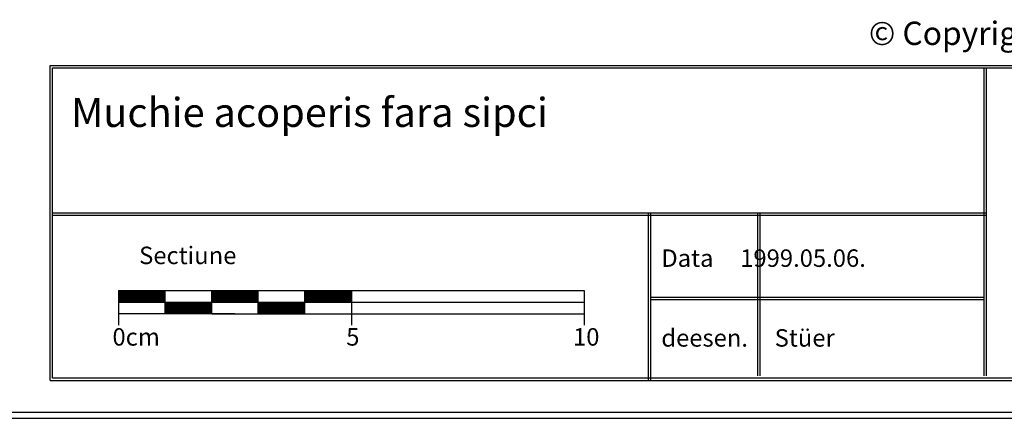
# Model space of a CAD drawing. Extents: x -33 to 235, y 80 to 260.
# Drawn here: x 60 to 145, y 80 to 115 of the extents above; entities that cross this region are included whole.
import ezdxf

# ---------------------------------------------------------------- set-up
doc = ezdxf.new("R2010")
doc.units = 0
doc.header["$LTSCALE"] = 25
doc.header["$MEASUREMENT"] = 0
for name, color, linetype in [('ACTUNG', 7, 'CONTINUOUS'), ('LOGO-DEUTSCH', 11, 'CONTINUOUS'), ('RAHMEN', 11, 'CONTINUOUS')]:
    doc.layers.add(name, color=color, linetype=linetype)
doc.styles.get("Standard").update_dxf_attribs({"font": 'simplex.shx'})

msp = doc.modelspace()

# ---------------------------------------------------------------- linework, layer by layer
at = {"layer": 'RAHMEN', "color": 11}
for p, q in [((62.773, 110.67), (230.765, 110.67)), ((62.773, 83.602), (62.773, 110.67)), ((62.973, 110.47), (230.565, 110.47)), ((62.973, 83.802), (62.973, 110.47)), ((142.967, 110.47), (142.967, 84.002)), ((143.167, 110.47), (143.167, 84.002)), ((62.973, 98.024), (143.167, 98.024)), ((62.973, 97.824), (143.167, 97.824)), ((114.112, 98.024), (114.112, 83.602)), ((114.312, 98.024), (114.312, 83.602)), ((123.528, 98.024), (123.528, 84.002)), ((123.728, 98.024), (123.728, 84.002)), ((114.312, 90.785), (142.967, 90.785)), ((114.312, 90.585), (142.967, 90.585)), ((230.565, 83.802), (62.973, 83.802)), ((62.773, 83.602), (230.765, 83.602)), ((234.978, 80.865), (-33.022, 80.865)), ((234.978, 80.865), (-33.022, 80.865)), ((234.978, 80.865), (-33.022, 80.865)), ((234.978, 80.865), (-33.022, 80.865)), ((234.978, 80.865), (-33.022, 80.865)), ((234.978, 80.865), (-33.022, 80.865)), ((234.978, 80.865), (-33.022, 80.865)), ((234.978, 80.865), (-33.022, 80.865)), ((234.978, 80.865), (-33.022, 80.865)), ((234.978, 80.865), (-33.022, 80.865)), ((234.978, 80.865), (-33.022, 80.865)), ((234.978, 80.865), (-33.022, 80.865)), ((234.978, 80.865), (-33.022, 80.865)), ((234.978, 80.865), (-33.022, 80.865)), ((234.978, 80.865), (-33.022, 80.865)), ((-33.022, 80.365), (234.978, 80.365)), ((-33.022, 80.365), (234.978, 80.365)), ((-33.022, 80.365), (234.978, 80.365)), ((-33.022, 80.365), (234.978, 80.365)), ((-33.022, 80.365), (234.978, 80.365)), ((-33.022, 80.365), (234.978, 80.365)), ((-33.022, 80.365), (234.978, 80.365)), ((-33.022, 80.365), (234.978, 80.365)), ((-33.022, 80.365), (234.978, 80.365)), ((-33.022, 80.365), (234.978, 80.365)), ((-33.022, 80.365), (234.978, 80.365)), ((-33.022, 80.365), (234.978, 80.365)), ((-33.022, 80.365), (234.978, 80.365)), ((-33.022, 80.365), (234.978, 80.365)), ((-33.022, 80.365), (234.978, 80.365))]:
    msp.add_line(p, q, dxfattribs=at)
at = {"layer": 'RAHMEN', "color": 6}
for p, q in [((68.633, 91.354), (86.633, 91.354)), ((68.633, 91.354), (68.633, 88.354)), ((72.633, 89.354), (72.633, 91.354)), ((76.633, 89.354), (76.633, 91.354)), ((80.633, 89.354), (80.633, 91.354)), ((84.633, 91.354), (108.633, 91.354)), ((84.633, 89.354), (84.633, 91.354)), ((88.633, 91.354), (88.633, 88.354)), ((108.633, 91.354), (108.633, 88.354)), ((68.633, 90.354), (108.633, 90.354)), ((78.633, 89.354), (68.633, 89.354)), ((76.633, 89.354), (86.633, 89.354)), ((84.633, 89.354), (108.633, 89.354))]:
    msp.add_line(p, q, dxfattribs=at)
at = {"layer": 'RAHMEN', "color": 6, "linetype": 'Continuous'}
for p, q in [((68.633, 91.297), (68.69, 91.354)), ((68.633, 91.226), (68.761, 91.354)), ((68.633, 91.155), (68.832, 91.354)), ((68.633, 91.085), (68.902, 91.354)), ((68.633, 91.014), (68.973, 91.354)), ((68.633, 90.943), (69.044, 91.354)), ((68.633, 90.872), (69.114, 91.354)), ((68.633, 90.802), (69.185, 91.354)), ((68.633, 90.731), (69.256, 91.354)), ((68.633, 90.66), (69.327, 91.354)), ((68.633, 90.59), (69.397, 91.354)), ((68.633, 90.519), (69.468, 91.354)), ((68.633, 90.448), (69.539, 91.354)), ((68.633, 90.377), (69.609, 91.354)), ((68.68, 90.354), (69.68, 91.354)), ((68.751, 90.354), (69.751, 91.354)), ((68.822, 90.354), (69.822, 91.354)), ((68.892, 90.354), (69.892, 91.354)), ((68.963, 90.354), (69.963, 91.354)), ((69.034, 90.354), (70.034, 91.354)), ((69.104, 90.354), (70.104, 91.354)), ((69.175, 90.354), (70.175, 91.354)), ((69.246, 90.354), (70.246, 91.354)), ((69.316, 90.354), (70.316, 91.354)), ((69.387, 90.354), (70.387, 91.354)), ((69.458, 90.354), (70.458, 91.354)), ((69.529, 90.354), (70.529, 91.354)), ((69.599, 90.354), (70.599, 91.354)), ((69.67, 90.354), (70.67, 91.354)), ((69.741, 90.354), (70.741, 91.354)), ((69.811, 90.354), (70.811, 91.354)), ((69.882, 90.354), (70.882, 91.354)), ((69.953, 90.354), (70.953, 91.354)), ((70.024, 90.354), (71.024, 91.354)), ((70.094, 90.354), (71.094, 91.354)), ((70.165, 90.354), (71.165, 91.354)), ((70.236, 90.354), (71.236, 91.354)), ((70.306, 90.354), (71.306, 91.354)), ((70.377, 90.354), (71.377, 91.354)), ((70.448, 90.354), (71.448, 91.354)), ((70.519, 90.354), (71.519, 91.354)), ((70.589, 90.354), (71.589, 91.354)), ((70.66, 90.354), (71.66, 91.354)), ((70.731, 90.354), (71.731, 91.354)), ((70.801, 90.354), (71.801, 91.354)), ((70.872, 90.354), (71.872, 91.354)), ((70.943, 90.354), (71.943, 91.354)), ((71.014, 90.354), (72.014, 91.354)), ((71.084, 90.354), (72.084, 91.354)), ((71.155, 90.354), (72.155, 91.354)), ((71.226, 90.354), (72.226, 91.354)), ((71.296, 90.354), (72.296, 91.354)), ((71.367, 90.354), (72.367, 91.354)), ((71.438, 90.354), (72.438, 91.354)), ((71.509, 90.354), (72.509, 91.354)), ((71.579, 90.354), (72.579, 91.354)), ((71.65, 90.354), (72.633, 91.337)), ((76.633, 91.306), (76.68, 91.354)), ((76.633, 91.236), (76.751, 91.354)), ((76.633, 91.165), (76.822, 91.354)), ((76.633, 91.094), (76.893, 91.354)), ((76.633, 91.023), (76.963, 91.354)), ((76.633, 90.953), (77.034, 91.354)), ((76.633, 90.882), (77.105, 91.354)), ((76.633, 90.811), (77.175, 91.354)), ((76.633, 90.741), (77.246, 91.354)), ((76.633, 90.67), (77.317, 91.354)), ((76.633, 90.599), (77.388, 91.354)), ((76.633, 90.529), (77.458, 91.354)), ((76.633, 90.458), (77.529, 91.354)), ((76.633, 90.387), (77.6, 91.354)), ((76.67, 90.354), (77.67, 91.354)), ((76.741, 90.354), (77.741, 91.354)), ((76.812, 90.354), (77.812, 91.354)), ((76.883, 90.354), (77.883, 91.354)), ((76.953, 90.354), (77.953, 91.354)), ((77.024, 90.354), (78.024, 91.354)), ((77.095, 90.354), (78.095, 91.354)), ((77.165, 90.354), (78.165, 91.354)), ((77.236, 90.354), (78.236, 91.354)), ((77.307, 90.354), (78.307, 91.354)), ((77.378, 90.354), (78.378, 91.354)), ((77.448, 90.354), (78.448, 91.354)), ((77.519, 90.354), (78.519, 91.354)), ((77.59, 90.354), (78.59, 91.354)), ((77.66, 90.354), (78.66, 91.354)), ((77.731, 90.354), (78.731, 91.354)), ((77.802, 90.354), (78.802, 91.354)), ((77.872, 90.354), (78.872, 91.354)), ((77.943, 90.354), (78.943, 91.354)), ((78.014, 90.354), (79.014, 91.354)), ((78.085, 90.354), (79.085, 91.354)), ((78.155, 90.354), (79.155, 91.354)), ((78.226, 90.354), (79.226, 91.354)), ((78.297, 90.354), (79.297, 91.354)), ((78.367, 90.354), (79.367, 91.354)), ((78.438, 90.354), (79.438, 91.354)), ((78.509, 90.354), (79.509, 91.354)), ((78.58, 90.354), (79.58, 91.354)), ((78.65, 90.354), (79.65, 91.354)), ((78.721, 90.354), (79.721, 91.354)), ((78.792, 90.354), (79.792, 91.354)), ((78.862, 90.354), (79.862, 91.354)), ((78.933, 90.354), (79.933, 91.354)), ((79.004, 90.354), (80.004, 91.354)), ((79.075, 90.354), (80.075, 91.354)), ((79.145, 90.354), (80.145, 91.354)), ((79.216, 90.354), (80.216, 91.354)), ((79.287, 90.354), (80.287, 91.354)), ((79.357, 90.354), (80.357, 91.354)), ((79.428, 90.354), (80.428, 91.354)), ((79.499, 90.354), (80.499, 91.354)), ((79.57, 90.354), (80.57, 91.354)), ((79.64, 90.354), (80.633, 91.347)), ((84.633, 91.316), (84.671, 91.354)), ((84.633, 91.245), (84.741, 91.354)), ((84.633, 91.175), (84.812, 91.354)), ((84.633, 91.104), (84.883, 91.354)), ((84.633, 91.033), (84.954, 91.354)), ((84.633, 90.962), (85.024, 91.354)), ((84.633, 90.892), (85.095, 91.354)), ((84.633, 90.821), (85.166, 91.354)), ((84.633, 90.75), (85.236, 91.354)), ((84.633, 90.68), (85.307, 91.354)), ((84.633, 90.609), (85.378, 91.354)), ((84.633, 90.538), (85.449, 91.354)), ((84.633, 90.467), (85.519, 91.354)), ((84.633, 90.397), (85.59, 91.354)), ((84.661, 90.354), (85.661, 91.354)), ((84.731, 90.354), (85.731, 91.354)), ((84.802, 90.354), (85.802, 91.354)), ((84.873, 90.354), (85.873, 91.354)), ((84.944, 90.354), (85.944, 91.354)), ((85.014, 90.354), (86.014, 91.354)), ((85.085, 90.354), (86.085, 91.354)), ((85.156, 90.354), (86.156, 91.354)), ((85.226, 90.354), (86.226, 91.354)), ((85.297, 90.354), (86.297, 91.354)), ((85.368, 90.354), (86.368, 91.354)), ((85.439, 90.354), (86.439, 91.354)), ((85.509, 90.354), (86.509, 91.354)), ((85.58, 90.354), (86.58, 91.354)), ((85.651, 90.354), (86.651, 91.354)), ((85.721, 90.354), (86.721, 91.354)), ((85.792, 90.354), (86.792, 91.354)), ((85.863, 90.354), (86.863, 91.354)), ((85.933, 90.354), (86.933, 91.354)), ((86.004, 90.354), (87.004, 91.354)), ((86.075, 90.354), (87.075, 91.354)), ((86.146, 90.354), (87.146, 91.354)), ((86.216, 90.354), (87.216, 91.354)), ((86.287, 90.354), (87.287, 91.354)), ((86.358, 90.354), (87.358, 91.354)), ((86.428, 90.354), (87.428, 91.354)), ((86.499, 90.354), (87.499, 91.354)), ((86.57, 90.354), (87.57, 91.354)), ((86.641, 90.354), (87.641, 91.354)), ((86.711, 90.354), (87.711, 91.354)), ((86.782, 90.354), (87.782, 91.354)), ((86.853, 90.354), (87.853, 91.354)), ((86.923, 90.354), (87.923, 91.354)), ((86.994, 90.354), (87.994, 91.354)), ((87.065, 90.354), (88.065, 91.354)), ((87.136, 90.354), (88.136, 91.354)), ((87.206, 90.354), (88.206, 91.354)), ((87.277, 90.354), (88.277, 91.354)), ((87.348, 90.354), (88.348, 91.354)), ((87.418, 90.354), (88.418, 91.354)), ((87.489, 90.354), (88.489, 91.354)), ((87.56, 90.354), (88.56, 91.354)), ((87.631, 90.354), (88.631, 91.354)), ((71.721, 90.354), (72.633, 91.266)), ((71.791, 90.354), (72.633, 91.195)), ((71.862, 90.354), (72.633, 91.125)), ((71.933, 90.354), (72.633, 91.054)), ((72.003, 90.354), (72.633, 90.983)), ((72.074, 90.354), (72.633, 90.913)), ((72.145, 90.354), (72.633, 90.842)), ((72.216, 90.354), (72.633, 90.771)), ((72.286, 90.354), (72.633, 90.7)), ((72.357, 90.354), (72.633, 90.63)), ((72.428, 90.354), (72.633, 90.559)), ((72.498, 90.354), (72.633, 90.488)), ((79.711, 90.354), (80.633, 91.276)), ((79.782, 90.354), (80.633, 91.205)), ((79.852, 90.354), (80.633, 91.134)), ((79.923, 90.354), (80.633, 91.064)), ((79.994, 90.354), (80.633, 90.993)), ((80.065, 90.354), (80.633, 90.922)), ((80.135, 90.354), (80.633, 90.852)), ((80.206, 90.354), (80.633, 90.781)), ((80.277, 90.354), (80.633, 90.71)), ((80.347, 90.354), (80.633, 90.639)), ((80.418, 90.354), (80.633, 90.569)), ((80.489, 90.354), (80.633, 90.498)), ((87.701, 90.354), (88.633, 91.286)), ((87.772, 90.354), (88.633, 91.215)), ((87.843, 90.354), (88.633, 91.144)), ((87.913, 90.354), (88.633, 91.073)), ((87.984, 90.354), (88.633, 91.003)), ((88.055, 90.354), (88.633, 90.932)), ((88.126, 90.354), (88.633, 90.861)), ((88.196, 90.354), (88.633, 90.791)), ((88.267, 90.354), (88.633, 90.72)), ((88.338, 90.354), (88.633, 90.649)), ((88.408, 90.354), (88.633, 90.578)), ((88.479, 90.354), (88.633, 90.508)), ((72.569, 90.354), (72.633, 90.418)), ((72.633, 90.347), (72.64, 90.354)), ((72.633, 90.276), (72.711, 90.354)), ((72.633, 90.205), (72.781, 90.354)), ((72.633, 90.135), (72.852, 90.354)), ((72.633, 90.064), (72.923, 90.354)), ((72.633, 89.993), (72.993, 90.354)), ((72.633, 89.923), (73.064, 90.354)), ((72.633, 89.852), (73.135, 90.354)), ((72.633, 89.781), (73.206, 90.354)), ((72.633, 89.71), (73.276, 90.354)), ((72.633, 89.64), (73.347, 90.354)), ((72.633, 89.569), (73.418, 90.354)), ((72.633, 89.498), (73.488, 90.354)), ((72.633, 89.428), (73.559, 90.354)), ((72.633, 89.357), (73.63, 90.354)), ((72.701, 89.354), (73.701, 90.354)), ((72.771, 89.354), (73.771, 90.354)), ((72.842, 89.354), (73.842, 90.354)), ((72.913, 89.354), (73.913, 90.354)), ((72.983, 89.354), (73.983, 90.354)), ((73.054, 89.354), (74.054, 90.354)), ((73.125, 89.354), (74.125, 90.354)), ((73.196, 89.354), (74.196, 90.354)), ((73.266, 89.354), (74.266, 90.354)), ((73.337, 89.354), (74.337, 90.354)), ((73.408, 89.354), (74.408, 90.354)), ((73.478, 89.354), (74.478, 90.354)), ((73.549, 89.354), (74.549, 90.354)), ((73.62, 89.354), (74.62, 90.354)), ((73.69, 89.354), (74.69, 90.354)), ((73.761, 89.354), (74.761, 90.354)), ((73.832, 89.354), (74.832, 90.354)), ((73.903, 89.354), (74.903, 90.354)), ((73.973, 89.354), (74.973, 90.354)), ((74.044, 89.354), (75.044, 90.354)), ((74.115, 89.354), (75.115, 90.354)), ((74.185, 89.354), (75.185, 90.354)), ((74.256, 89.354), (75.256, 90.354)), ((74.327, 89.354), (75.327, 90.354)), ((74.398, 89.354), (75.398, 90.354)), ((74.468, 89.354), (75.468, 90.354)), ((74.539, 89.354), (75.539, 90.354)), ((74.61, 89.354), (75.61, 90.354)), ((74.68, 89.354), (75.68, 90.354)), ((74.751, 89.354), (75.751, 90.354)), ((74.822, 89.354), (75.822, 90.354)), ((74.893, 89.354), (75.893, 90.354)), ((74.963, 89.354), (75.963, 90.354)), ((75.034, 89.354), (76.034, 90.354)), ((75.105, 89.354), (76.105, 90.354)), ((75.175, 89.354), (76.175, 90.354)), ((75.246, 89.354), (76.246, 90.354)), ((75.317, 89.354), (76.317, 90.354)), ((75.388, 89.354), (76.388, 90.354)), ((75.458, 89.354), (76.458, 90.354)), ((75.529, 89.354), (76.529, 90.354)), ((75.6, 89.354), (76.6, 90.354)), ((75.67, 89.354), (76.633, 90.316)), ((75.741, 89.354), (76.633, 90.246)), ((75.812, 89.354), (76.633, 90.175)), ((75.883, 89.354), (76.633, 90.104)), ((75.953, 89.354), (76.633, 90.034)), ((76.024, 89.354), (76.633, 89.963)), ((76.095, 89.354), (76.633, 89.892)), ((76.165, 89.354), (76.633, 89.821)), ((76.236, 89.354), (76.633, 89.751)), ((76.307, 89.354), (76.633, 89.68)), ((80.559, 90.354), (80.633, 90.427)), ((80.63, 90.354), (80.633, 90.357)), ((80.633, 90.286), (80.701, 90.354)), ((80.633, 90.215), (80.772, 90.354)), ((80.633, 90.144), (80.842, 90.354)), ((80.633, 90.074), (80.913, 90.354)), ((80.633, 90.003), (80.984, 90.354)), ((80.633, 89.932), (81.054, 90.354)), ((80.633, 89.862), (81.125, 90.354)), ((80.633, 89.791), (81.196, 90.354)), ((80.633, 89.72), (81.267, 90.354)), ((80.633, 89.649), (81.337, 90.354)), ((80.633, 89.579), (81.408, 90.354)), ((80.633, 89.508), (81.479, 90.354)), ((80.633, 89.437), (81.549, 90.354)), ((80.633, 89.367), (81.62, 90.354)), ((80.691, 89.354), (81.691, 90.354)), ((80.762, 89.354), (81.762, 90.354)), ((80.832, 89.354), (81.832, 90.354)), ((80.903, 89.354), (81.903, 90.354)), ((80.974, 89.354), (81.974, 90.354)), ((81.044, 89.354), (82.044, 90.354)), ((81.115, 89.354), (82.115, 90.354)), ((81.186, 89.354), (82.186, 90.354)), ((81.257, 89.354), (82.257, 90.354)), ((81.327, 89.354), (82.327, 90.354)), ((81.398, 89.354), (82.398, 90.354)), ((81.469, 89.354), (82.469, 90.354)), ((81.539, 89.354), (82.539, 90.354)), ((81.61, 89.354), (82.61, 90.354)), ((81.681, 89.354), (82.681, 90.354)), ((81.752, 89.354), (82.752, 90.354)), ((81.822, 89.354), (82.822, 90.354)), ((81.893, 89.354), (82.893, 90.354)), ((81.964, 89.354), (82.964, 90.354)), ((82.034, 89.354), (83.034, 90.354)), ((82.105, 89.354), (83.105, 90.354)), ((82.176, 89.354), (83.176, 90.354)), ((82.246, 89.354), (83.246, 90.354)), ((82.317, 89.354), (83.317, 90.354)), ((82.388, 89.354), (83.388, 90.354)), ((82.459, 89.354), (83.459, 90.354)), ((82.529, 89.354), (83.529, 90.354)), ((82.6, 89.354), (83.6, 90.354)), ((82.671, 89.354), (83.671, 90.354)), ((82.741, 89.354), (83.741, 90.354)), ((82.812, 89.354), (83.812, 90.354)), ((82.883, 89.354), (83.883, 90.354)), ((82.954, 89.354), (83.954, 90.354)), ((83.024, 89.354), (84.024, 90.354)), ((83.095, 89.354), (84.095, 90.354)), ((83.166, 89.354), (84.166, 90.354)), ((83.236, 89.354), (84.236, 90.354)), ((83.307, 89.354), (84.307, 90.354)), ((83.378, 89.354), (84.378, 90.354)), ((83.449, 89.354), (84.449, 90.354)), ((83.519, 89.354), (84.519, 90.354)), ((83.59, 89.354), (84.59, 90.354)), ((83.661, 89.354), (84.633, 90.326)), ((83.731, 89.354), (84.633, 90.255)), ((83.802, 89.354), (84.633, 90.185)), ((83.873, 89.354), (84.633, 90.114)), ((83.944, 89.354), (84.633, 90.043)), ((84.014, 89.354), (84.633, 89.973)), ((84.085, 89.354), (84.633, 89.902)), ((84.156, 89.354), (84.633, 89.831)), ((84.226, 89.354), (84.633, 89.76)), ((84.297, 89.354), (84.633, 89.69)), ((88.55, 90.354), (88.633, 90.437)), ((88.621, 90.354), (88.633, 90.366)), ((76.378, 89.354), (76.633, 89.609)), ((76.448, 89.354), (76.633, 89.539)), ((76.519, 89.354), (76.633, 89.468)), ((76.59, 89.354), (76.633, 89.397)), ((84.368, 89.354), (84.633, 89.619)), ((84.439, 89.354), (84.633, 89.548)), ((84.509, 89.354), (84.633, 89.478)), ((84.58, 89.354), (84.633, 89.407))]:
    msp.add_line(p, q, dxfattribs=at)

# ---------------------------------------------------------------- texts
at = {"layer": 'ACTUNG', "insert": (133.083, 114.439), "char_height": 2, "width": 104.73242, "attachment_point": 1}
msp.add_mtext('{\\fArial|b1|i0|c0|p34;©\\fArial|b1|i0|c238|p34; Copyright 2006 by RHEINZINK GmbH & Co.KG, 45711 Datteln, Germany}', dxfattribs=at)
at = {"layer": 'LOGO-DEUTSCH', "color": 6}
msp.add_text('Muchie acoperis fara sipci', height=2.5, dxfattribs=at).set_placement((64.553, 105.397))
at = {"layer": 'RAHMEN', "color": 6}
for s, p in [('Sectiune', (70.4, 93.611)), ('Data     1999.05.06.', (115.251, 93.376)), ('0cm', (68.111, 86.61)), ('5', (88.191, 86.61)), ('10', (107.669, 86.61)), ('deesen.     Stüer', (115.251, 86.522))]:
    msp.add_text(s, height=1.5, dxfattribs=at).set_placement(p)

doc.saveas('drawing.dxf')
